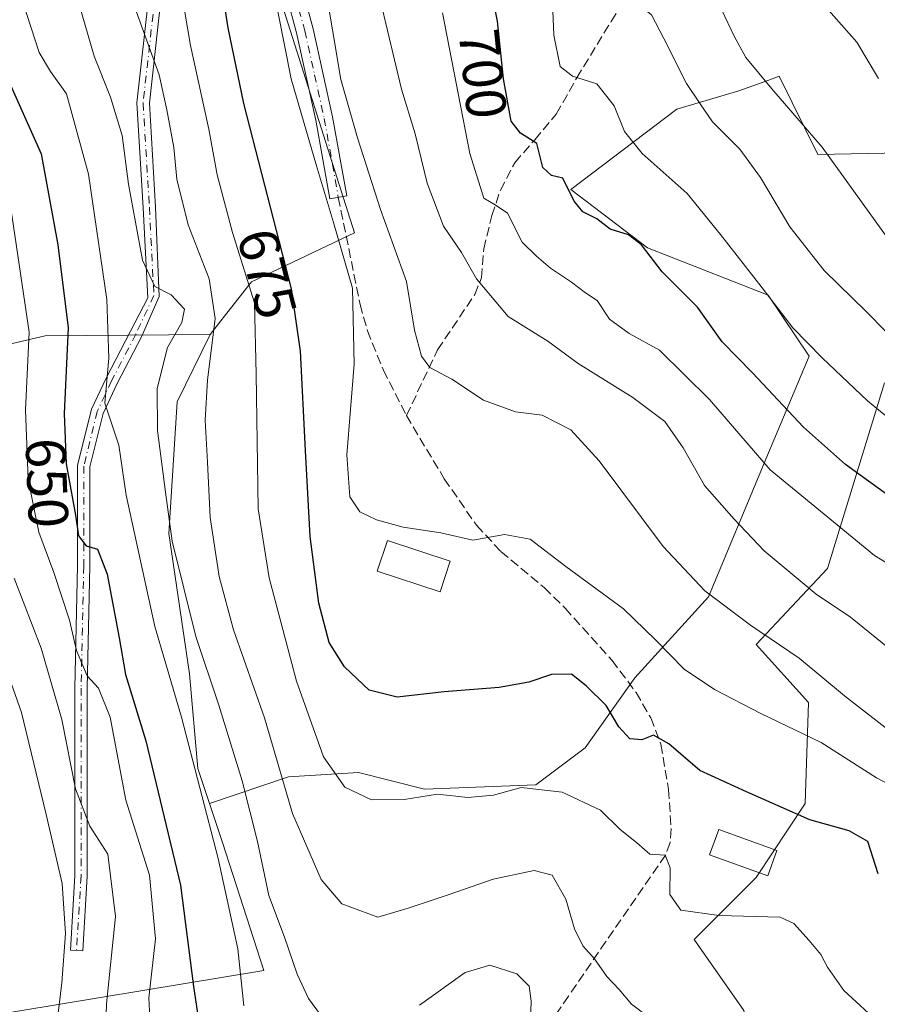
# Model space of a CAD drawing. Units: metres. Extents: x 599949 to 603384, y 4775433 to 4777797.
# Drawn here: x 601481 to 601632, y 4777268 to 4777442 of the extents above; entities that cross this region are included whole.
import ezdxf
from ezdxf.enums import TextEntityAlignment as Align

# ---------------------------------------------------------------- set-up
doc = ezdxf.new("R2010")
doc.units = ezdxf.units.M
doc.header["$MEASUREMENT"] = 0
doc.linetypes.add('DGN Style 3', pattern=[2.307223458686699, 1.648016756204785, -0.6592067024819142])
doc.linetypes.add('DGN Style 4', pattern=[2.6384748266838614, 1.318413404963828, -0.6592067024819142, 0.001648016756204785, -0.6592067024819142])
for name, color, linetype, lineweight in [('Arbolado forestal CxS', 92, 'Continuous', 0), ('Camino Cxs', 7, 'Continuous', 0), ('Camino eje', 30, 'DGN Style 4', 13), ('Curva de nivel maestra', 30, 'Continuous', 30), ('Curva de nivel normal', 30, 'Continuous', 0), ('Edificación Cxs', 1, 'Continuous', 13), ('Pastizal CxS', 92, 'Continuous', 0), ('Rótulo de curva de nivel directora', 7, 'Continuous', 0), ('Senda', 7, 'DGN Style 3', 0)]:
    doc.layers.add(name, color=color, linetype=linetype, lineweight=lineweight)
doc.styles.add('Style-Arial', font='txt')

# ---------------------------------------------------------------- blocks, each defined once
blk = doc.blocks.new('*U22')
at = {"layer": 'Pastizal CxS', "color": 92, "linetype": 'Continuous', "lineweight": 0}
for points in [[(601422.9040999999, 4777257.0485, 592.6833000000044), (601524.0758999997, 4777273.7885, 656.9523999999947), (601516.7975000005, 4777296.3507, 655.3754000000044), (601514.5025000004, 4777303.235900001, 655.1367000000029), (601528.4430999998, 4777307.9959, 665.3261999999959), (601540.8169, 4777308.7237, 671.245299999995), (601552.4625000004, 4777305.8123, 671.2189000000071), (601572.1142999995, 4777306.540300001, 670.8773999999976), (601580.8485000003, 4777313.090700001, 673.033500000005), (601589.5833000002, 4777325.463300001, 677.1052000000054), (601602.6095000004, 4777339.751499999, 685.2535999999964), (601612.7675000001, 4777364.080499999, 696.0338000000047), (601620.3932999996, 4777382.289899999, 704.7272999999988), (601613.1305000001, 4777393.044500001, 705.2317999999942), (601591.8608999997, 4777401.422900001, 700.6254000000046), (601578.3258999997, 4777411.7347, 700.1621000000014), (601597.0175000001, 4777425.9135, 708.4897000000057), (601607.9747000001, 4777429.1361, 713.2268999999943), (601613.0685000002, 4777430.988500001, 715.2740999999951), (601615.0645000003, 4777431.714299999, 715.8885000000009), (601621.9347000001, 4777417.9143, 714.569399999993), (601651.2556999996, 4777418.472300001, 724.3102999999975)], [(601633.6969, 4777377.572699999, 707.4321999999956), (601623.6145000001, 4777344.794500001, 692.7219000000041), (601611.0120999999, 4777331.346700001, 684.4858999999997), (601620.2659, 4777321.1097, 683.0581999999995), (601619.6703000005, 4777303.284700001, 676.3127999999997), (601611.0116999998, 4777290.1647, 672.3840999999958), (601600.0888999999, 4777279.238500001, 669.3874000000069), (601608.8793000003, 4777266.7073, 665.949299999993), (601611.6193000004, 4777253.224500001, 665.3934000000008), (601608.0088999998, 4777240.6075, 663.515400000004), (601599.5122999996, 4777234.5397, 662.4640000000073), (601587.4857000001, 4777238.896500001, 661.4257999999973), (601587.3189000003, 4777232.972899999, 660.3794999999955), (601587.2134999996, 4777229.2455, 659.470100000006), (601580.7638999998, 4777188.468699999, 646.3163999999961), (601569.8416999998, 4777177.542500001, 642.0702000000019), (601612.1073000003, 4777172.263499999, 651.7737999999954), (601633.4754999997, 4777162.572899999, 653.8214000000007)]]:
    blk.add_polyline3d(points, dxfattribs=at)

msp = doc.modelspace()

# ---------------------------------------------------------------- linework, layer by layer
at = {"layer": 'Arbolado forestal CxS', "color": 92, "linetype": 'Continuous', "lineweight": 0}
msp.add_polyline3d([(601514.6152999997, 4777386.0941, 663.4152000000031), (601485.5007999997, 4777385.8715, 646.5905999999959), (601454.2030999997, 4777378.592700001, 624.5590999999986), (601429.4559000004, 4777371.314900001, 609.8286999999982), (601412.0859000003, 4777370.9871, 598.8779999999971), (601406.8799000002, 4777382.731899999, 604.2056000000011), (601416.5481000004, 4777387.2433, 606.3500000000058), (601425.5717000002, 4777395.6217, 611.1637000000047), (601436.5286999998, 4777407.2227, 622.3634000000021), (601446.1969, 4777420.112500001, 630.3015000000014), (601448.1305000001, 4777431.713500001, 637.7964999999967), (601448.1305000001, 4777442.6699, 646.2440999999963), (601449.4197000006, 4777452.981899999, 650.7114000000003), (601459.0878999997, 4777462.004899999, 655.0029000000068), (601470.0449000001, 4777468.449899999, 659.7358999999997), (601479.7131000003, 4777472.961300001, 660.4916999999987), (601498.4046, 4777478.117500001, 664.0445999999939), (601514.7011000002, 4777484.2421, 673.218200000003), (601540.0899, 4777404.0667, 681.9008000000031), (601521.9442999996, 4777395.390100001, 670.1037000000069), (601517.5799000004, 4777389.8563, 666.2302999999956)], close=True, dxfattribs=at)
for points in [[(601651.2556999996, 4777418.472300001, 724.3102999999975), (601621.9347000001, 4777417.9143, 714.569399999993), (601615.0645000003, 4777431.714299999, 715.8885000000009), (601613.0685000002, 4777430.988500001, 715.2740999999951), (601607.9747000001, 4777429.1361, 713.2268999999943), (601597.0175000001, 4777425.9135, 708.4897000000057), (601578.3258999997, 4777411.7347, 700.1621000000014), (601591.8608999997, 4777401.422900001, 700.6254000000046), (601613.1305000001, 4777393.044500001, 705.2317999999942), (601620.3932999996, 4777382.289899999, 704.7272999999988), (601612.7675000001, 4777364.080499999, 696.0338000000047), (601602.6095000004, 4777339.751499999, 685.2535999999964), (601589.5833000002, 4777325.463300001, 677.1052000000054), (601580.8485000003, 4777313.090700001, 673.033500000005), (601572.1142999995, 4777306.540300001, 670.8773999999976), (601552.4625000004, 4777305.8123, 671.2189000000071), (601540.8169, 4777308.7237, 671.245299999995), (601528.4430999998, 4777307.9959, 665.3261999999959), (601514.5025000004, 4777303.235900001, 655.1367000000029), (601512.4307000004, 4777309.451300001, 654.7915000000066), (601510.9751000004, 4777326.1909, 657.6802000000025), (601507.3361000001, 4777350.9365, 659.5065999999933), (601508.7922999999, 4777374.226299999, 661.5890999999974), (601514.6152999997, 4777386.0941, 663.4152000000031), (601517.5799000004, 4777389.8563, 666.2302999999956), (601521.9442999996, 4777395.390100001, 670.1037000000069), (601540.0899, 4777404.0667, 681.9008000000031), (601514.7011000002, 4777484.2421, 673.218200000003)], [(601514.7011000002, 4777484.2421, 673.218200000003), (601540.0899, 4777404.0667, 681.9008000000031), (601521.9442999996, 4777395.390100001, 670.1037000000069), (601517.5799000004, 4777389.8563, 666.2302999999956), (601514.6152999997, 4777386.0941, 663.4152000000031)], [(601514.7011000002, 4777484.2421, 673.218200000003), (601540.0899, 4777404.0667, 681.9008000000031), (601521.9442999996, 4777395.390100001, 670.1037000000069), (601517.5799000004, 4777389.8563, 666.2302999999956), (601514.6152999997, 4777386.0941, 663.4152000000031)], [(601651.2556999996, 4777418.472300001, 724.3102999999975), (601621.9347000001, 4777417.9143, 714.569399999993), (601615.0645000003, 4777431.714299999, 715.8885000000009), (601613.0685000002, 4777430.988500001, 715.2740999999951), (601607.9747000001, 4777429.1361, 713.2268999999943), (601597.0175000001, 4777425.9135, 708.4897000000057), (601578.3258999997, 4777411.7347, 700.1621000000014), (601591.8608999997, 4777401.422900001, 700.6254000000046), (601613.1305000001, 4777393.044500001, 705.2317999999942), (601620.3932999996, 4777382.289899999, 704.7272999999988), (601612.7675000001, 4777364.080499999, 696.0338000000047), (601602.6095000004, 4777339.751499999, 685.2535999999964), (601589.5833000002, 4777325.463300001, 677.1052000000054), (601580.8485000003, 4777313.090700001, 673.033500000005), (601572.1142999995, 4777306.540300001, 670.8773999999976), (601552.4625000004, 4777305.8123, 671.2189000000071), (601540.8169, 4777308.7237, 671.245299999995), (601528.4430999998, 4777307.9959, 665.3261999999959), (601514.5025000004, 4777303.235900001, 655.1367000000029)], [(601384.5374999996, 4777254.380899999, 565.8828000000067), (601382.8726000005, 4777268.6931, 566.0571999999956), (601383.6003000002, 4777278.8827, 567.0519000000058), (601390.8788999999, 4777297.0781, 572.3592999999964), (601398.8859000001, 4777318.1843, 579.9425000000047), (601402.3497000001, 4777332.731699999, 585.7516000000032), (601399.2883000001, 4777349.835899999, 585.8552999999956), (601412.0859000003, 4777370.9871, 598.8779999999971), (601429.4559000004, 4777371.314900001, 609.8286999999982), (601454.2030999997, 4777378.592700001, 624.5590999999986), (601485.5007999997, 4777385.8715, 646.5905999999959), (601514.6152999997, 4777386.0941, 663.4152000000031), (601508.7922999999, 4777374.226299999, 661.5890999999974), (601507.3361000001, 4777350.9365, 659.5065999999933), (601510.9751000004, 4777326.1909, 657.6802000000025), (601512.4307000004, 4777309.451300001, 654.7915000000066), (601514.5025000004, 4777303.235900001, 655.1367000000029), (601516.7975000005, 4777296.3507, 655.3754000000044), (601524.0758999997, 4777273.7885, 656.9523999999947), (601422.9040999999, 4777257.0485, 592.6833000000044)], [(601514.6152999997, 4777386.0941, 663.4152000000031), (601485.5007999997, 4777385.8715, 646.5905999999959), (601454.2030999997, 4777378.592700001, 624.5590999999986), (601429.4559000004, 4777371.314900001, 609.8286999999982), (601412.0859000003, 4777370.9871, 598.8779999999971)], [(601514.6152999997, 4777386.0941, 663.4152000000031), (601508.7922999999, 4777374.226299999, 661.5890999999974), (601507.3361000001, 4777350.9365, 659.5065999999933), (601510.9751000004, 4777326.1909, 657.6802000000025), (601512.4307000004, 4777309.451300001, 654.7915000000066), (601514.5025000004, 4777303.235900001, 655.1367000000029)], [(601514.6152999997, 4777386.0941, 663.4152000000031), (601508.7922999999, 4777374.226299999, 661.5890999999974), (601507.3361000001, 4777350.9365, 659.5065999999933), (601510.9751000004, 4777326.1909, 657.6802000000025), (601512.4307000004, 4777309.451300001, 654.7915000000066), (601514.5025000004, 4777303.235900001, 655.1367000000029)], [(601633.4754999997, 4777162.572899999, 653.8214000000007), (601612.1073000003, 4777172.263499999, 651.7737999999954), (601569.8416999998, 4777177.542500001, 642.0702000000019), (601580.7638999998, 4777188.468699999, 646.3163999999961), (601587.2134999996, 4777229.2455, 659.470100000006), (601587.3189000003, 4777232.972899999, 660.3794999999955), (601587.4857000001, 4777238.896500001, 661.4257999999973), (601599.5122999996, 4777234.5397, 662.4640000000073), (601608.0088999998, 4777240.6075, 663.515400000004), (601611.6193000004, 4777253.224500001, 665.3934000000008), (601608.8793000003, 4777266.7073, 665.949299999993), (601600.0888999999, 4777279.238500001, 669.3874000000069), (601611.0116999998, 4777290.1647, 672.3840999999958), (601619.6703000005, 4777303.284700001, 676.3127999999997), (601620.2659, 4777321.1097, 683.0581999999995), (601611.0120999999, 4777331.346700001, 684.4858999999997), (601623.6145000001, 4777344.794500001, 692.7219000000041), (601633.6969, 4777377.572699999, 707.4321999999956)], [(601633.4754999997, 4777162.572899999, 653.8214000000007), (601612.1073000003, 4777172.263499999, 651.7737999999954), (601569.8416999998, 4777177.542500001, 642.0702000000019), (601580.7638999998, 4777188.468699999, 646.3163999999961), (601587.2134999996, 4777229.2455, 659.470100000006), (601587.3189000003, 4777232.972899999, 660.3794999999955), (601587.4857000001, 4777238.896500001, 661.4257999999973), (601599.5122999996, 4777234.5397, 662.4640000000073), (601608.0088999998, 4777240.6075, 663.515400000004), (601611.6193000004, 4777253.224500001, 665.3934000000008), (601608.8793000003, 4777266.7073, 665.949299999993), (601600.0888999999, 4777279.238500001, 669.3874000000069), (601611.0116999998, 4777290.1647, 672.3840999999958), (601619.6703000005, 4777303.284700001, 676.3127999999997), (601620.2659, 4777321.1097, 683.0581999999995), (601611.0120999999, 4777331.346700001, 684.4858999999997), (601623.6145000001, 4777344.794500001, 692.7219000000041), (601633.6969, 4777377.572699999, 707.4321999999956)], [(601422.9040999999, 4777257.0485, 592.6833000000044), (601524.0758999997, 4777273.7885, 656.9523999999947), (601516.7975000005, 4777296.3507, 655.3754000000044), (601514.5025000004, 4777303.235900001, 655.1367000000029)]]:
    msp.add_polyline3d(points, dxfattribs=at)
at = {"layer": 'Camino Cxs', "color": 7, "linetype": 'Continuous', "lineweight": 0}
for points in [[(601529.3201000001, 4777452.960100001, 694.7235999999976), (601532.7901, 4777440.120100001, 693.3959000000032), (601536.2500999998, 4777424.550100001, 697.6554999999935), (601538.7301000003, 4777410.5801, 698.760500000004), (601535.7801000001, 4777410.0601, 693.5589000000036), (601533.3101000005, 4777423.960100001, 692.6298999999999), (601529.8701, 4777439.4001, 693.2342000000062), (601526.4301000005, 4777452.1601, 694.0659000000014)], [(601529.3201000001, 4777452.960100001, 694.7235999999976), (601532.7901, 4777440.120100001, 693.3959000000032), (601536.2500999998, 4777424.550100001, 697.6554999999935), (601538.7301000003, 4777410.5801, 698.760500000004), (601535.7801000001, 4777410.0601, 693.5589000000036), (601533.3101000005, 4777423.960100001, 692.6298999999999), (601529.8701, 4777439.4001, 693.2342000000062), (601526.4301000005, 4777452.1601, 694.0659000000014)], [(601505.9441000001, 4777445.309900001, 680.4425000000047), (601503.8866999998, 4777426.951500001, 674.1208999999944), (601504.9924999997, 4777408.6261, 668.8135000000038), (601505.6152999997, 4777392.845899999, 669.5504999999976), (601502.4890999999, 4777385.673900001, 668.2284999999974), (601498.2128999997, 4777377.438300001, 662.7183999999979), (601495.7287, 4777372.159499999, 666.8347000000067), (601493.4055000005, 4777362.7115, 665.4584999999934), (601493.4055000005, 4777345.211300001, 663.4465000000055), (601492.9293000001, 4777323.621300001, 657.6108999999997), (601492.9293000001, 4777290.421499999, 649.111699999994), (601492.1335000005, 4777277.212300001, 652.0451999999932), (601489.9375, 4777277.344500001, 651.7660999999935), (601490.7292999999, 4777290.487700001, 650.0103999999993), (601490.7292999999, 4777323.6457, 657.7764000000025), (601491.2055000003, 4777345.2357, 662.3925000000017), (601491.2055000003, 4777362.9781, 664.8024000000005), (601493.6447000002, 4777372.897700001, 666.7933000000048), (601496.2407000001, 4777378.413899999, 663.9192999999941), (601500.5368999997, 4777386.688300001, 668.381899999993), (601503.6076999997, 4777392.593699999, 670.8024000000005), (601502.7959000003, 4777408.503699999, 667.2235999999976), (601501.6793000001, 4777427.008300001, 673.5964999999997), (601503.7494999999, 4777445.479900001, 679.8505000000005)], [(601505.9441000001, 4777445.309900001, 680.4425000000047), (601503.8866999998, 4777426.951500001, 674.1208999999944), (601504.9924999997, 4777408.6261, 668.8135000000038), (601505.6152999997, 4777392.845899999, 669.5504999999976), (601502.4890999999, 4777385.673900001, 668.2284999999974), (601498.2128999997, 4777377.438300001, 662.7183999999979), (601495.7287, 4777372.159499999, 666.8347000000067), (601493.4055000005, 4777362.7115, 665.4584999999934), (601493.4055000005, 4777345.211300001, 663.4465000000055), (601492.9293000001, 4777323.621300001, 657.6108999999997), (601492.9293000001, 4777290.421499999, 649.111699999994), (601492.1335000005, 4777277.212300001, 652.0451999999932), (601489.9375, 4777277.344500001, 651.7660999999935), (601490.7292999999, 4777290.487700001, 650.0103999999993), (601490.7292999999, 4777323.6457, 657.7764000000025), (601491.2055000003, 4777345.2357, 662.3925000000017), (601491.2055000003, 4777362.9781, 664.8024000000005), (601493.6447000002, 4777372.897700001, 666.7933000000048), (601496.2407000001, 4777378.413899999, 663.9192999999941), (601500.5368999997, 4777386.688300001, 668.381899999993), (601503.6076999997, 4777392.593699999, 670.8024000000005), (601502.7959000003, 4777408.503699999, 667.2235999999976), (601501.6793000001, 4777427.008300001, 673.5964999999997), (601503.7494999999, 4777445.479900001, 679.8505000000005)]]:
    msp.add_polyline3d(points, dxfattribs=at)
at = {"layer": 'Camino eje', "color": 30, "linetype": 'DGN Style 4', "lineweight": 13}
for points in [[(601517.3850999996, 4777481.460100001, 690.3390000000073), (601513.2605, 4777474.4463, 688.5794000000024), (601507.3866999998, 4777465.8737, 681.4670000000042), (601505.4817000004, 4777460.158700001, 678.2409999999945), (601504.8466999996, 4777445.394900001, 680.1423000000068), (601502.7830999997, 4777426.979900001, 673.6913999999961), (601503.8942999998, 4777408.564900001, 668.0102999999945), (601504.6880999999, 4777393.007300001, 670.2608999999939), (601501.5131000001, 4777386.181100001, 668.3095999999932), (601497.2267000005, 4777377.926100001, 662.5290999999997), (601494.6867000004, 4777372.5285, 666.7317000000039), (601492.3054999998, 4777362.844699999, 664.5953000000009), (601492.3054999998, 4777345.2235, 662.1154999999999), (601491.8293000003, 4777323.633500001, 657.3598000000056), (601491.8293000003, 4777290.454700001, 649.0850999999967), (601491.0355000002, 4777277.2783, 651.8987000000052)], [(601517.3850999996, 4777481.460100001, 690.3390000000073), (601521.0000999998, 4777473.985099999, 696.9511000000057), (601522.8901000004, 4777469.3851, 698.3151000000071), (601524.4851000002, 4777464.470100001, 697.9232000000047), (601527.8750999998, 4777452.5601, 694.8102000000072), (601529.5950999996, 4777446.1801, 697.2569999999978), (601531.3300999999, 4777439.7601, 693.1386999999959), (601533.0601000005, 4777431.975099999, 686.7562000000034), (601534.7801000001, 4777424.255100001, 695.1116000000038), (601537.2550999997, 4777410.3201, 696.4410000000062)]]:
    msp.add_polyline3d(points, dxfattribs=at)
at = {"layer": 'Curva de nivel maestra', "color": 30, "linetype": 'Continuous', "lineweight": 30, "flags": 128}
for points, elevation in [([(601632.5499999998, 4777290.8301), (601630.75, 4777296.540100001), (601627.4299999997, 4777298.460100001), (601620.5199999996, 4777300.370100001), (601609.2999999998, 4777305.340100001), (601601.0599999996, 4777309.090100001), (601595.5899999999, 4777313.8201), (601592.9000000004, 4777315.3301), (601590.8499999996, 4777314.530099999), (601588.7199999997, 4777314.700099999), (601586.7800000003, 4777316.8201), (601584.54, 4777320.5701), (601581.0099999999, 4777324.040100001), (601578.4500000002, 4777326.100099999), (601574.8799999999, 4777326.050100001), (601570.8899999997, 4777324.690099999), (601565.6600000003, 4777323.7501), (601555.9600000001, 4777323.0101), (601547.6600000003, 4777322.030099999), (601542.7199999997, 4777323.300100001), (601538.3399999999, 4777327.380100001), (601535.6500000004, 4777331.6801), (601533.8099999996, 4777338.630100001), (601532.2999999998, 4777350.4101), (601531.4299999997, 4777365.590100001), (601530.5499999998, 4777383.1801), (601529.0099999999, 4777394.200099999), (601520.5599999996, 4777426.9001), (601517.7800000003, 4777440.300100001), (601516.1799999997, 4777450.780099999)], 674.9999999999999), ([(601640.7000000002, 4777353.0601), (601626.7800000003, 4777363.130100001), (601619.3899999997, 4777369.7601), (601610.3700000001, 4777379.340100001), (601605.0199999996, 4777384.800100001), (601600.6500000004, 4777390.960100001), (601594.4299999997, 4777397.1801), (601590.8099999996, 4777401.9301), (601588.5, 4777403.7401), (601585.25, 4777404.720100001), (601582.8799999999, 4777406.550100001), (601580.4100000003, 4777407.780099999), (601578.8799999999, 4777409.630100001), (601576.9199999999, 4777413.710100001), (601574.9199999999, 4777414.210100001), (601573.3600000005, 4777415.620100001), (601572.3200000003, 4777419.860099999), (601569.4100000003, 4777421.6501), (601567.7999999998, 4777423.770099999), (601566.4000000004, 4777431.2601), (601565.3499999996, 4777441.4301), (601564.1100000005, 4777447.620100001)], 700.0000000000001), ([(601478.4400000004, 4777432.2601), (601484.7999999998, 4777418.040100001), (601487.7300000006, 4777401.970100001), (601489.5800000001, 4777387.280099999), (601488.8600000005, 4777372.1601), (601489.2199999997, 4777363.270099999), (601490.8499999996, 4777354.190099999), (601491.3899999997, 4777350.550100001), (601492.7599999999, 4777348.790100001), (601494.7199999997, 4777348.210100001), (601496.4199999999, 4777343.790100001), (601498.5599999996, 4777332.520099999), (601499.7000000002, 4777326.050100001), (601503.2800000003, 4777314.360099999), (601509.4000000004, 4777288.860099999), (601511.6600000003, 4777270.920100001), (601512.6699999999, 4777264.2601)], 650)]:
    msp.add_lwpolyline(points, dxfattribs=dict(at, elevation=elevation))
at = {"layer": 'Curva de nivel normal', "color": 30, "linetype": 'Continuous', "lineweight": 0, "flags": 128}
for points, elevation in [([(601644.3600000005, 4777376.060000001), (601630.4600000001, 4777390.16), (601623.0199999996, 4777397.42), (601617, 4777405.15), (601611.7999999998, 4777413.859999999), (601608.1299999999, 4777418.83), (601603.3399999999, 4777423.699999999), (601601.1600000003, 4777426.859999999), (601598.7599999999, 4777430.460000001), (601594.7000000002, 4777438.4), (601592.5700000003, 4777442.600000001), (601589.2000000002, 4777445.24), (601585.9199999999, 4777449.619999999), (601584.1900000004, 4777455.460000001), (601583.9000000004, 4777463.779999999), (601584.8600000005, 4777484.82), (601584.5700000003, 4777507.199999999), (601585.1200000001, 4777518.49), (601586.2599999999, 4777525.4), (601585.8700000001, 4777528.310000001), (601583.1799999997, 4777528.980000001), (601576.4299999997, 4777528.800000001), (601561.7599999999, 4777530.180000001), (601552.1600000003, 4777533.050000001)], 710), ([(601634.4600000001, 4777402.82), (601622.7000000002, 4777419.17), (601613.7999999998, 4777429.52), (601609.2199999997, 4777435.050000001), (601607.1200000001, 4777438.779999999), (601604.9800000006, 4777443.390000001), (601600.5, 4777450.720000001), (601598.4800000006, 4777456.039999999), (601596.2100000001, 4777458.539999999), (601594.7400000002, 4777461.720000001), (601593.3799999999, 4777471.029999999), (601593.3200000003, 4777482.02), (601593.1100000005, 4777488.480000001), (601593.2400000002, 4777495.279999999), (601592.9900000002, 4777509.689999999), (601593.8799999999, 4777523.08), (601595.3700000001, 4777533.32)], 715), ([(601632.6200000001, 4777431.32), (601628.7800000003, 4777437.77), (601622.0300000003, 4777445.430000001), (601618.6200000001, 4777449.34), (601614.9400000004, 4777451.49), (601610.0999999996, 4777455.539999999), (601606.8799999999, 4777460.4), (601605.8700000001, 4777464.92), (601605.4000000004, 4777470.060000001), (601603.2999999998, 4777473.350000001), (601602.5, 4777477), (601602.5999999996, 4777488.939999999), (601601.9100000003, 4777515.4), (601602.1600000003, 4777529.380000001), (601602.7400000002, 4777534.26)], 720), ([(601520.5800000001, 4777267.529999999), (601519.5099999999, 4777277.57), (601516.0300000003, 4777293.57), (601509.5800000001, 4777318.539999999), (601504.8300000001, 4777334.529999999), (601499.7800000003, 4777357.730000001), (601498.5099999999, 4777366.550000001), (601497.1799999997, 4777370.439999999), (601496.04, 4777373.970000001), (601496.7199999997, 4777381.92), (601496.3899999997, 4777392.300000001), (601493.1299999999, 4777414.439999999), (601489.2699999996, 4777428.640000001), (601486.4500000002, 4777432.58), (601484.4500000002, 4777435.930000001), (601481.5199999996, 4777444.83), (601479.9299999997, 4777454.380000001)], 655), ([(601630.8499999996, 4777266.220000001), (601626.5099999999, 4777270.210000001), (601623.5999999996, 4777274.33), (601622.4500000002, 4777276.600000001), (601620.3799999999, 4777279.09), (601617.6600000003, 4777282.08), (601615.2599999999, 4777283.199999999), (601604.5, 4777283.460000001), (601597.7199999997, 4777284.42), (601595.7699999996, 4777287.199999999), (601595.8200000003, 4777291.92), (601594.9500000002, 4777294.109999999), (601592.2599999999, 4777294.32), (601589.9299999997, 4777296.4), (601587.0199999996, 4777298.680000001), (601583.54, 4777302.060000001), (601576.7999999998, 4777305.26), (601569.5300000003, 4777306.08), (601564.6799999997, 4777304.710000001), (601560.1399999997, 4777304.310000001), (601554.79, 4777304.930000001), (601548.8899999997, 4777303.980000001), (601543.0999999996, 4777303.930000001), (601538.4000000004, 4777306.140000001), (601534.6100000005, 4777311.51), (601529.8499999996, 4777324.850000001), (601525.0300000003, 4777343.100000001), (601523.0999999996, 4777355.300000001), (601522.7400000002, 4777379.08), (601522.4500000002, 4777391.699999999), (601518.54, 4777404.140000001), (601515.8600000005, 4777414.34), (601514.4100000003, 4777422.359999999), (601511.1799999997, 4777437.17), (601508.4600000001, 4777453.15)], 670), ([(601489.7999999998, 4777450.34), (601494.1200000001, 4777435.279999999), (601497.04, 4777428.01), (601499.0599999996, 4777421.27), (601500.1799999997, 4777412.680000001), (601502.6799999997, 4777399.25), (601504.8700000001, 4777394.57), (601507.7300000006, 4777393.09), (601510.0999999996, 4777390.600000001), (601509.6500000004, 4777388.220000001), (601507.0899999999, 4777383.83), (601505.25, 4777376.560000001), (601505.3399999999, 4777369.16), (601506.7100000001, 4777358.26), (601507.9000000004, 4777349.59), (601512.0999999996, 4777332.779999999), (601516.1799999997, 4777320.619999999), (601520.2599999999, 4777307.26), (601522.9600000001, 4777296.52), (601525.0099999999, 4777287.01), (601527.7800000003, 4777279.630000001), (601530.0099999999, 4777273.100000001), (601531.9800000006, 4777268.789999999), (601534.0999999996, 4777265.960000001)], 660), ([(601525.5300000003, 4777448.600000001), (601528.9199999999, 4777431.279999999), (601533.4100000003, 4777415.92), (601536.3799999999, 4777405.869999999), (601539.75, 4777394.279999999), (601540.0599999996, 4777380.859999999), (601538.7699999996, 4777364.880000001), (601539.2999999998, 4777357.439999999), (601541.0800000001, 4777354.779999999), (601544, 4777353.359999999), (601548.6799999997, 4777352.050000001), (601555.3300000001, 4777351.100000001), (601561.0300000003, 4777349.77), (601566.5700000003, 4777350.76), (601571.1399999997, 4777349.949999999), (601577.4299999997, 4777345.130000001), (601587.5800000001, 4777337.67), (601593.2599999999, 4777332.180000001), (601598.3300000001, 4777326.99), (601603.6900000004, 4777323.390000001), (601611.8799999999, 4777319.16), (601622.5199999996, 4777314.029999999), (601632.2599999999, 4777307.82), (601638.7100000001, 4777304.449999999)], 680), ([(601635.3300000001, 4777315.5), (601626.6200000001, 4777322.300000001), (601618.5999999996, 4777328.949999999), (601610.0300000003, 4777334.76), (601601.9600000001, 4777340.810000001), (601594.6200000001, 4777348.65), (601583.3300000001, 4777363.779999999), (601578.2800000003, 4777369.289999999), (601573.2199999997, 4777371.850000001), (601568.5599999996, 4777372.439999999), (601562.9000000004, 4777374.529999999), (601557.2800000003, 4777378.189999999), (601553.4299999997, 4777380.289999999), (601551.9400000004, 4777382.26), (601550.7000000002, 4777386.850000001), (601549.2800000003, 4777395.439999999), (601544.7000000002, 4777408.189999999), (601540.6399999997, 4777420.84), (601537.6799999997, 4777431.17), (601534.7800000003, 4777448.779999999)], 685), ([(601574.9299999997, 4777447.609999999), (601575.29, 4777438.980000001), (601576.4000000004, 4777433.430000001), (601578.5800000001, 4777431.710000001), (601582.9199999999, 4777430.41), (601585.9600000001, 4777426.49), (601587.7999999998, 4777421.960000001), (601590.9100000003, 4777418.100000001), (601598.8499999996, 4777411.01), (601604.7100000001, 4777403.76), (601612.1200000001, 4777394.34), (601617.5199999996, 4777387.289999999), (601622.6900000004, 4777381.980000001), (601630.6799999997, 4777374.380000001), (601648.5499999998, 4777359.789999999)], 705), ([(601592.1299999999, 4777265.460000001), (601589.0300000003, 4777267.84), (601586.8200000003, 4777270.380000001), (601584.6500000004, 4777272.680000001), (601582.4800000006, 4777275.850000001), (601580.4000000004, 4777278.09), (601578.9400000004, 4777281.15), (601577.4100000003, 4777286.380000001), (601575.0199999996, 4777290.630000001), (601571.8099999996, 4777291.449999999), (601564.5700000003, 4777289.890000001), (601556.8099999996, 4777287.210000001), (601549.5599999996, 4777284.76), (601544.2199999997, 4777283.17), (601537.8899999997, 4777285.539999999), (601534.2100000001, 4777289.82), (601529.1399999997, 4777301.470000001), (601524.2300000006, 4777318.42), (601518.7599999999, 4777333.939999999), (601516.2000000002, 4777343.33), (601514.6200000001, 4777353.76), (601514.1799999997, 4777363.550000001), (601513.7400000002, 4777370.949999999), (601514.1299999999, 4777378.039999999), (601515.5199999996, 4777388.949999999), (601514.4199999999, 4777395.92), (601510.7599999999, 4777405.460000001), (601508.75, 4777413.52), (601508.2000000002, 4777419.16), (601506.9800000006, 4777425.82), (601505.6500000004, 4777431.980000001), (601501.29, 4777444.060000001)], 665), ([(601544.7300000006, 4777444.99), (601548.3799999999, 4777429.430000001), (601550.8300000001, 4777421.529999999), (601552.9299999997, 4777412.82), (601555.8499999996, 4777405.230000001), (601558.9900000002, 4777400.600000001), (601561.6600000003, 4777395.949999999), (601567.2599999999, 4777389.289999999), (601574.2199999997, 4777384.92), (601579.6100000005, 4777380.980000001), (601589.2699999996, 4777374.970000001), (601594.9100000003, 4777370.76), (601598.1299999999, 4777366.07), (601601.9199999999, 4777359.42), (601607.1500000004, 4777353.51), (601612.4699999997, 4777347.890000001), (601621.6399999997, 4777340.230000001), (601627.6699999999, 4777336.199999999), (601634.5199999996, 4777330.65)], 690), ([(601643.1299999999, 4777340.26), (601631.9400000004, 4777347.07), (601613.4900000002, 4777362.220000001), (601602.79, 4777374.640000001), (601593.9600000001, 4777383.33), (601588.5999999996, 4777386.300000001), (601585.1200000001, 4777388.82), (601582.9600000001, 4777392.100000001), (601580.9100000003, 4777393.470000001), (601578.4500000002, 4777395.34), (601574.7199999997, 4777397.850000001), (601572.2699999996, 4777399.970000001), (601569.7400000002, 4777402.439999999), (601567.1299999999, 4777407.550000001), (601564.9199999999, 4777409.039999999), (601562.9500000002, 4777410.210000001), (601560.4600000001, 4777418.060000001), (601555.6500000004, 4777442.91)], 695.0000000000001), ([(601478.9199999999, 4777412.029999999), (601482.6600000003, 4777386.51), (601482.0300000003, 4777372.810000001), (601482.4699999997, 4777360.480000001), (601484.4000000004, 4777351.189999999), (601487.0199999996, 4777344.09), (601489.7699999996, 4777335.619999999), (601491.0499999998, 4777330.289999999), (601492.8799999999, 4777325.83), (601494.8899999997, 4777323.66), (601496.9400000004, 4777318.52), (601499.7400000002, 4777303.850000001), (601503.9000000004, 4777290.600000001), (601505, 4777279.369999999), (601503.79, 4777268.949999999), (601504.3399999999, 4777258.32)], 645), ([(601479.9900000002, 4777343.060000001), (601484.7599999999, 4777330.680000001), (601488.4400000004, 4777318.109999999), (601490.8399999999, 4777305.880000001), (601493.4000000004, 4777299.27), (601496.5700000003, 4777294.289999999), (601497.9100000003, 4777283.279999999), (601496.2999999998, 4777267.890000001), (601495.9800000006, 4777255.92)], 640), ([(601476.8200000003, 4777331.890000001), (601481.3099999996, 4777319.350000001), (601485.6399999997, 4777301.34), (601488.5, 4777289.130000001), (601489.0800000001, 4777280.27), (601488.4100000003, 4777271.59), (601487.54, 4777264.300000001)], 635), ([(601551.5599999996, 4777267.65), (601559.6699999999, 4777273.380000001), (601564.0300000003, 4777274.730000001), (601568.7800000003, 4777273.15), (601570.9699999997, 4777271), (601571.3200000003, 4777268.359999999), (601571.1399999997, 4777263.17)], 660)]:
    msp.add_lwpolyline(points, dxfattribs=dict(at, elevation=elevation))
at = {"layer": 'Edificación Cxs', "color": 1, "linetype": 'Continuous', "lineweight": 13}
for points in [[(601557.0100999996, 4777346.0601, 683.2630000000064), (601555.2301000003, 4777340.640100001, 686.6154999999999), (601544.1401000004, 4777344.280099999, 688.6165000000037), (601545.9200999998, 4777349.700099999, 683.6218999999984), (601557.0100999996, 4777346.0601, 683.2630000000064)], [(601614.6901000004, 4777294.9301, 685.1662000000069), (601613.0701000001, 4777290.460100001, 685.7492000000057), (601602.8000999996, 4777294.1801, 673.491200000004), (601604.4200999998, 4777298.6501, 675.2707999999984), (601614.6901000004, 4777294.9301, 685.1662000000069)]]:
    msp.add_polyline3d(points, dxfattribs=at)
for points in [[(601557.0100999996, 4777346.0601, 688.6165000000037), (601555.2301000003, 4777340.640100001, 688.6165000000037), (601544.1401000004, 4777344.280099999, 688.6165000000037), (601545.9200999998, 4777349.700099999, 688.6165000000037)], [(601614.6901000004, 4777294.9301, 685.7492000000057), (601613.0701000001, 4777290.460100001, 685.7492000000057), (601602.8000999996, 4777294.1801, 685.7492000000057), (601604.4200999998, 4777298.6501, 685.7492000000057)]]:
    msp.add_3dface(points, dxfattribs=at)
at = {"layer": 'Pastizal CxS', "color": 92, "linetype": 'Continuous', "lineweight": 0}
for points in [[(601651.2556999996, 4777418.472300001, 724.3102999999975), (601621.9347000001, 4777417.9143, 714.569399999993), (601615.0645000003, 4777431.714299999, 715.8885000000009), (601613.0685000002, 4777430.988500001, 715.2740999999951), (601607.9747000001, 4777429.1361, 713.2268999999943), (601597.0175000001, 4777425.9135, 708.4897000000057), (601578.3258999997, 4777411.7347, 700.1621000000014), (601591.8608999997, 4777401.422900001, 700.6254000000046), (601613.1305000001, 4777393.044500001, 705.2317999999942), (601620.3932999996, 4777382.289899999, 704.7272999999988), (601612.7675000001, 4777364.080499999, 696.0338000000047), (601602.6095000004, 4777339.751499999, 685.2535999999964), (601589.5833000002, 4777325.463300001, 677.1052000000054), (601580.8485000003, 4777313.090700001, 673.033500000005), (601572.1142999995, 4777306.540300001, 670.8773999999976), (601552.4625000004, 4777305.8123, 671.2189000000071), (601540.8169, 4777308.7237, 671.245299999995), (601528.4430999998, 4777307.9959, 665.3261999999959), (601514.5025000004, 4777303.235900001, 655.1367000000029)], [(601633.4754999997, 4777162.572899999, 653.8214000000007), (601612.1073000003, 4777172.263499999, 651.7737999999954), (601569.8416999998, 4777177.542500001, 642.0702000000019), (601580.7638999998, 4777188.468699999, 646.3163999999961), (601587.2134999996, 4777229.2455, 659.470100000006), (601587.3189000003, 4777232.972899999, 660.3794999999955), (601587.4857000001, 4777238.896500001, 661.4257999999973), (601599.5122999996, 4777234.5397, 662.4640000000073), (601608.0088999998, 4777240.6075, 663.515400000004), (601611.6193000004, 4777253.224500001, 665.3934000000008), (601608.8793000003, 4777266.7073, 665.949299999993), (601600.0888999999, 4777279.238500001, 669.3874000000069), (601611.0116999998, 4777290.1647, 672.3840999999958), (601619.6703000005, 4777303.284700001, 676.3127999999997), (601620.2659, 4777321.1097, 683.0581999999995), (601611.0120999999, 4777331.346700001, 684.4858999999997), (601623.6145000001, 4777344.794500001, 692.7219000000041), (601633.6969, 4777377.572699999, 707.4321999999956)], [(601422.9040999999, 4777257.0485, 592.6833000000044), (601524.0758999997, 4777273.7885, 656.9523999999947), (601516.7975000005, 4777296.3507, 655.3754000000044), (601514.5025000004, 4777303.235900001, 655.1367000000029)]]:
    msp.add_polyline3d(points, dxfattribs=at)
at = {"layer": 'Senda', "color": 7, "linetype": 'DGN Style 3', "lineweight": 0}
for points in [[(601549.2801000001, 4777371.780099999, 697.6012000000047), (601554.7836999996, 4777383.3979, 697.1486000000004), (601561.3590000002, 4777393.196599999, 702.833700000003), (601562.5338000003, 4777396.1229, 704.9330000000047), (601562.9214000005, 4777401.2271, 701.8056999999973), (601564.3789999997, 4777407.113700001, 706.4557999999961), (601565.8653999995, 4777411.623400001, 709.9259000000021), (601568.4287999999, 4777416.449100001, 714.452900000004), (601571.9309, 4777420.5111, 716.6760000000068), (601575.7432000004, 4777425.044399999, 716.8877000000067), (601579.3651000002, 4777431.4299, 717.2805999999982), (601585.4144000001, 4777441.405999999, 726.186600000001), (601589.6578000003, 4777448.1117, 729.3674000000028), (601595.4118999997, 4777457.1503, 734.0994000000064), (601599.5018999996, 4777463.242900001, 738.1713000000018), (601603.1595999999, 4777467.773800001, 739.2881999999955), (601605.7620999999, 4777469.978599999, 739.9952000000048), (601609.4530999997, 4777471.733200001, 740.8991999999998), (601613.5878, 4777482.4583, 745.5644999999931), (601624.3492000002, 4777493.882099999, 748.1352999999945), (601628.0470000004, 4777504.4452, 753.4121000000015), (601632.9093000004, 4777512.193200001, 755.888699999996)], [(601537.2550999997, 4777410.3201, 696.4410000000062), (601541.1001000004, 4777391.4301, 700.6965999999958), (601542.3901000004, 4777386.7501, 702.3399000000064), (601545.2200999996, 4777379.780099999, 699.9743000000017), (601549.2801000001, 4777371.780099999, 697.6012000000047), (601555.9700999996, 4777360.610099999, 695.5580999999949), (601561.6501000002, 4777352.420100001, 692.931500000006), (601565.9501, 4777347.790100001, 694.3117000000057), (601573.6001000004, 4777341.4001, 695.6993999999977), (601577.2801000001, 4777337.770099999, 696.3169999999955), (601585.5800999999, 4777328.550100001, 696.2235999999976), (601589.8300999999, 4777322.880100001, 691.5368000000017), (601592.4101, 4777318.380100001, 682.219299999997), (601594.2001, 4777313.720100001, 676.7641000000004), (601595.5701000001, 4777305.7301, 674.3295000000071), (601596.0100999996, 4777298.770099999, 672.6352999999945), (601595.8601000002, 4777296.350099999, 672.1098999999958), (601595.0100999996, 4777294.130100001, 671.594299999997), (601584.5000999998, 4777278.880100001, 667.4844000000012), (601577.8901000004, 4777269.2301, 663.4051999999938), (601570.2901, 4777258.1501, 660.5458000000071)]]:
    msp.add_polyline3d(points, dxfattribs=at)

# ---------------------------------------------------------------- block references
at = {"layer": 'Pastizal CxS', "color": 92, "linetype": 'Continuous', "lineweight": 0}
msp.add_blockref('*U22', (0, 0), dxfattribs=at)

# ---------------------------------------------------------------- texts
at = {"layer": 'Rótulo de curva de nivel directora', "color": 7, "linetype": 'Continuous', "lineweight": 0, "style": 'Style-Arial'}
for s, rotation, p in [('700', 275.8944882812164, (601562.7635298365, 4777432.164630868)), ('675', 284.4887152532743, (601524.6751780224, 4777396.849069308)), ('650', 272.3190470970827, (601485.8308875655, 4777359.875899113))]:
    msp.add_text(s, height=7.000000000000002, rotation=rotation, dxfattribs=at).set_placement(p, align=Align.MIDDLE_CENTER)

doc.saveas('drawing.dxf')
